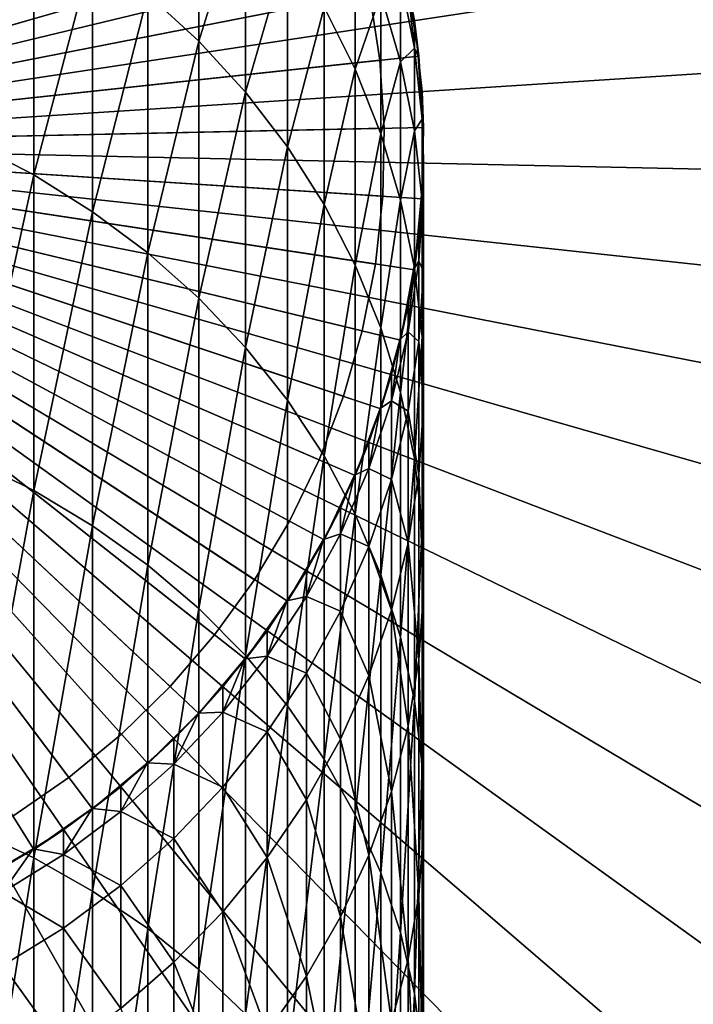
# Model space of a CAD drawing. Extents: x -22 to 74, y -175 to 39.
# Drawn here: x 5 to 13, y -10 to 1 of the extents above; entities that cross this region are included whole.
import ezdxf

# ---------------------------------------------------------------- set-up
doc = ezdxf.new("R2010")
doc.units = 0
doc.header["$MEASUREMENT"] = 0
for name, color, linetype in [('L1', 7, 'Continuous'), ('L6', 7, 'Continuous'), ('L7', 7, 'Continuous')]:
    doc.layers.add(name, color=color, linetype=linetype)

msp = doc.modelspace()

# ---------------------------------------------------------------- linework, layer by layer
at = {"layer": 'L1', "color": 7}
for points in [[(4.690868, 8.261099, 109.2), (5.383667, 7.827269, 109.2), (0, 0, 109.2)], [(0, 0, 109.2), (5.383667, 7.827269, 109.2), (6.036607, 7.335488, 109.2)], [(0, 0, 109.2), (6.036607, 7.335488, 109.2), (6.644854, 6.789397, 109.2)], [(6.644854, 6.789397, 109.2), (7.203905, 6.19304, 109.2), (0, 0, 109.2)], [(0, 0, 109.2), (7.203905, 6.19304, 109.2), (7.709621, 5.550832, 109.2)], [(0, 0, 109.2), (7.709621, 5.550832, 109.2), (8.158257, 4.867529, 109.2)], [(8.158257, 4.867529, 109.2), (8.546493, 4.148187, 109.2), (0, 0, 109.2)], [(0, 0, 109.2), (8.546493, 4.148187, 109.2), (8.871454, 3.398133, 109.2)], [(6.930797, 1.188916, 248.4766), (6.930797, 3.498138, 241.1091), (6.346607, 1.726566, 248.6711)], [(6.930797, 1.188916, 248.4766), (7.463674, 2.89917, 240.9496), (6.930797, 3.498138, 241.1091)], [(0, 0, 109.2), (8.871454, 3.398133, 109.2), (9.130733, 2.622921, 109.2)], [(4.331114, 0.0264, 256.4394), (5.041935, 2.650606, 249.0054), (4.331114, 3.030155, 249.1427)], [(7.463674, 0.606032, 248.2657), (7.463674, 2.89917, 240.9496), (6.930797, 1.188916, 248.4766)], [(7.463674, 0.606032, 248.2657), (7.941292, 2.258155, 240.7788), (7.463674, 2.89917, 240.9496)], [(9.130733, 2.622921, 109.2), (9.322411, 1.82829, 109.2), (0, 0, 109.2)], [(5.041935, -0.33982, 256.2697), (5.041935, 2.650606, 249.0054), (4.331114, 0.0264, 256.4394)], [(5.041935, -0.33982, 256.2697), (5.715428, 2.215002, 248.8478), (5.041935, 2.650606, 249.0054)], [(8.717044, 0.869241, 240.4088), (8.717044, 2.480407, 233.0994), (8.360116, 1.579838, 240.5981)], [(8.717044, 0.869241, 240.4088), (9.009435, 1.728536, 232.9676), (8.717044, 2.480407, 233.0994)], [(7.941292, -0.017771, 248.0401), (7.941292, 2.258155, 240.7788), (7.463674, 0.606032, 248.2657)], [(7.941292, -0.017771, 248.0401), (8.360116, 1.579838, 240.5981), (7.941292, 2.258155, 240.7788)], [(5.715428, -0.760126, 256.075), (5.715428, 2.215002, 248.8478), (5.041935, -0.33982, 256.2697)], [(5.715428, -0.760126, 256.075), (6.346607, 1.726566, 248.6711), (5.715428, 2.215002, 248.8478)], [(0, 0, 109.2), (9.322411, 1.82829, 109.2), (9.44507, 1.020123, 109.2)], [(9.235123, 0.954691, 232.8319), (9.235123, 1.908824, 225.5436), (9.009435, 1.728536, 232.9676)], [(9.392438, 1.109701, 225.4741), (9.31378, 1.826597, 218.2), (9.235123, 1.908824, 225.5436)], [(9.235123, 0.954691, 232.8319), (9.392438, 1.109701, 225.4741), (9.235123, 1.908824, 225.5436)], [(9.322411, 1.82829, 109.2), (9.31378, 1.826597, 218.2), (9.44507, 1.020123, 109.2)], [(9.392438, 1.109701, 225.4741), (9.392438, 1.425526, 218.2), (9.31378, 1.826597, 218.2)], [(9.44507, 1.020123, 109.2), (9.31378, 1.826597, 218.2), (9.392438, 1.425526, 218.2)], [(6.346607, -1.231408, 255.8566), (6.346607, 1.726566, 248.6711), (5.715428, -0.760126, 256.075)], [(6.346607, -1.231408, 255.8566), (6.930797, 1.188916, 248.4766), (6.346607, 1.726566, 248.6711)], [(9.009435, 0.131625, 240.2123), (9.009435, 1.728536, 232.9676), (8.717044, 0.869241, 240.4088)], [(9.009435, 0.131625, 240.2123), (9.235123, 0.954691, 232.8319), (9.009435, 1.728536, 232.9676)], [(8.360116, -0.677874, 247.8012), (8.360116, 1.579838, 240.5981), (7.941292, -0.017771, 248.0401)], [(8.360116, -0.677874, 247.8012), (8.717044, 0.869241, 240.4088), (8.360116, 1.579838, 240.5981)], [(9.436325, 1.019178, 218.2), (9.392438, 1.425526, 218.2), (9.392438, 1.109701, 225.4741)], [(9.44507, 1.020123, 109.2), (9.392438, 1.425526, 218.2), (9.436325, 1.019178, 218.2)], [(6.930797, -1.750177, 255.6162), (6.930797, 1.188916, 248.4766), (6.346607, -1.231408, 255.8566)], [(6.930797, -1.750177, 255.6162), (7.463674, 0.606032, 248.2657), (6.930797, 1.188916, 248.4766)], [(0, 0, 109.2), (9.44507, 1.020123, 109.2), (9.497801, 0.204403, 109.2)], [(9.392438, 0.164601, 232.6934), (9.392438, 1.109701, 225.4741), (9.235123, 0.954691, 232.8319)], [(9.480213, 0.300063, 225.4036), (9.436325, 1.019178, 218.2), (9.392438, 1.109701, 225.4741)], [(9.392438, 0.164601, 232.6934), (9.480213, 0.300063, 225.4036), (9.392438, 1.109701, 225.4741)], [(9.497801, 0.204403, 109.2), (9.44507, 1.020123, 109.2), (9.436325, 1.019178, 218.2)], [(9.480213, 0.300063, 225.4036), (9.480213, 0.61283, 218.2), (9.436325, 1.019178, 218.2)], [(9.436325, 1.019178, 218.2), (9.480213, 0.61283, 218.2), (9.497801, 0.204403, 109.2)], [(9.235123, -0.627549, 240.0101), (9.235123, 0.954691, 232.8319), (9.009435, 0.131625, 240.2123)], [(9.235123, -0.627549, 240.0101), (9.392438, 0.164601, 232.6934), (9.235123, 0.954691, 232.8319)], [(8.717044, -1.369391, 247.5511), (8.717044, 0.869241, 240.4088), (8.360116, -0.677874, 247.8012)], [(8.717044, -1.369391, 247.5511), (9.009435, 0.131625, 240.2123), (8.717044, 0.869241, 240.4088)], [(7.463674, -2.312591, 255.3556), (7.463674, 0.606032, 248.2657), (6.930797, -1.750177, 255.6162)], [(7.463674, -2.312591, 255.3556), (7.941292, -0.017771, 248.0401), (7.463674, 0.606032, 248.2657)], [(9.489007, 0.204214, 218.2), (9.480213, 0.61283, 218.2), (9.480213, 0.300063, 225.4036)], [(9.497801, 0.204403, 109.2), (9.480213, 0.61283, 218.2), (9.489007, 0.204214, 218.2)], [(9.480213, -0.635885, 232.553), (9.480213, 0.300063, 225.4036), (9.392438, 0.164601, 232.6934)], [(9.497801, -0.514095, 225.3328), (9.489007, 0.204214, 218.2), (9.480213, 0.300063, 225.4036)], [(9.480213, -0.635885, 232.553), (9.497801, -0.514095, 225.3328), (9.480213, 0.300063, 225.4036)], [(9.497801, 0.204403, 109.2), (9.480213, -0.61283, 109.2), (0, 0, 109.2)], [(9.009435, -2.0872, 247.2914), (9.009435, 0.131625, 240.2123), (8.717044, -1.369391, 247.5511)], [(9.009435, -2.0872, 247.2914), (9.235123, -0.627549, 240.0101), (9.009435, 0.131625, 240.2123)], [(9.392438, -1.40266, 239.8036), (9.392438, 0.164601, 232.6934), (9.235123, -0.627549, 240.0101)], [(9.392438, -1.40266, 239.8036), (9.480213, -0.635885, 232.553), (9.392438, 0.164601, 232.6934)], [(9.497801, 0.204403, 109.2), (9.489007, 0.204214, 218.2), (9.480213, -0.61283, 109.2)], [(9.480213, -0.61283, 109.2), (9.489007, 0.204214, 218.2), (9.497801, -0.204403, 218.2)], [(9.497801, -0.514095, 225.3328), (9.497801, -0.204403, 218.2), (9.489007, 0.204214, 218.2)], [(5.041935, -8.051638, 109.2), (4.331114, -8.455262, 109.2), (0, 0, 109.2)], [(6.930797, -6.497235, 109.2), (6.346607, -7.068987, 109.2), (0, 0, 109.2)], [(0, 0, 109.2), (6.346607, -7.068987, 109.2), (5.715428, -7.588404, 109.2)], [(0, 0, 109.2), (5.715428, -7.588404, 109.2), (5.041935, -8.051638, 109.2)], [(8.360116, -4.512035, 109.2), (7.941292, -5.214008, 109.2), (0, 0, 109.2)], [(0, 0, 109.2), (7.941292, -5.214008, 109.2), (7.463674, -5.877378, 109.2)], [(0, 0, 109.2), (7.463674, -5.877378, 109.2), (6.930797, -6.497235, 109.2)], [(9.235123, -2.227668, 109.2), (9.009435, -3.013317, 109.2), (0, 0, 109.2)], [(0, 0, 109.2), (9.009435, -3.013317, 109.2), (8.717044, -3.776657, 109.2)], [(0, 0, 109.2), (8.717044, -3.776657, 109.2), (8.360116, -4.512035, 109.2)], [(0, 0, 109.2), (9.480213, -0.61283, 109.2), (9.392438, -1.425526, 109.2)], [(0, 0, 109.2), (9.392438, -1.425526, 109.2), (9.235123, -2.227668, 109.2)], [(4.331114, -3.598477, 263.4483), (5.041935, -0.33982, 256.2697), (4.331114, 0.0264, 256.4394)], [(7.941292, -2.914486, 255.0767), (7.941292, -0.017771, 248.0401), (7.463674, -2.312591, 255.3556)], [(7.941292, -2.914486, 255.0767), (8.360116, -0.677874, 247.8012), (7.941292, -0.017771, 248.0401)], [(9.471435, -0.612263, 218.2), (9.497801, -0.204403, 218.2), (9.497801, -0.514095, 225.3328)], [(9.480213, -0.61283, 109.2), (9.497801, -0.204403, 218.2), (9.471435, -0.612263, 218.2)], [(5.041935, -3.94861, 263.2475), (5.041935, -0.33982, 256.2697), (4.331114, -3.598477, 263.4483)], [(5.041935, -3.94861, 263.2475), (5.715428, -0.760126, 256.075), (5.041935, -0.33982, 256.2697)], [(9.44507, -1.326745, 225.2621), (9.471435, -0.612263, 218.2), (9.497801, -0.514095, 225.3328)], [(9.497801, -1.44084, 232.4119), (9.44507, -1.326745, 225.2621), (9.497801, -0.514095, 225.3328)], [(9.497801, -1.44084, 232.4119), (9.497801, -0.514095, 225.3328), (9.480213, -0.635885, 232.553)], [(9.235123, -2.825988, 247.0241), (9.235123, -0.627549, 240.0101), (9.009435, -2.0872, 247.2914)], [(9.235123, -2.825988, 247.0241), (9.392438, -1.40266, 239.8036), (9.235123, -0.627549, 240.0101)], [(9.392438, -1.425526, 109.2), (9.480213, -0.61283, 109.2), (9.471435, -0.612263, 218.2)], [(9.471435, -0.612263, 218.2), (9.44507, -1.020123, 218.2), (9.392438, -1.425526, 109.2)], [(9.480213, -2.187969, 239.5944), (9.480213, -0.635885, 232.553), (9.392438, -1.40266, 239.8036)], [(9.44507, -1.326745, 225.2621), (9.44507, -1.020123, 218.2), (9.471435, -0.612263, 218.2)], [(9.480213, -2.187969, 239.5944), (9.497801, -1.44084, 232.4119), (9.480213, -0.635885, 232.553)], [(5.715428, -4.350455, 263.0171), (5.715428, -0.760126, 256.075), (5.041935, -3.94861, 263.2475)], [(5.715428, -4.350455, 263.0171), (6.346607, -1.231408, 255.8566), (5.715428, -0.760126, 256.075)], [(8.360116, -3.551407, 254.7816), (8.360116, -0.677874, 247.8012), (7.941292, -2.914486, 255.0767)], [(8.360116, -3.551407, 254.7816), (8.717044, -1.369391, 247.5511), (8.360116, -0.677874, 247.8012)], [(9.383741, -1.424206, 218.2), (9.44507, -1.020123, 218.2), (9.44507, -1.326745, 225.2621)], [(9.392438, -1.425526, 109.2), (9.44507, -1.020123, 218.2), (9.383741, -1.424206, 218.2)], [(6.346607, -4.801037, 262.7587), (6.346607, -1.231408, 255.8566), (5.715428, -4.350455, 263.0171)], [(6.346607, -4.801037, 262.7587), (6.930797, -1.750177, 255.6162), (6.346607, -1.231408, 255.8566)], [(9.322411, -2.131871, 225.192), (9.383741, -1.424206, 218.2), (9.44507, -1.326745, 225.2621)], [(9.44507, -2.244304, 232.271), (9.322411, -2.131871, 225.192), (9.44507, -1.326745, 225.2621)], [(9.44507, -2.244304, 232.271), (9.44507, -1.326745, 225.2621), (9.497801, -1.44084, 232.4119)], [(8.717044, -4.218637, 254.4724), (8.717044, -1.369391, 247.5511), (8.360116, -3.551407, 254.7816)], [(8.717044, -4.218637, 254.4724), (9.009435, -2.0872, 247.2914), (8.717044, -1.369391, 247.5511)], [(9.392438, -3.580286, 246.7512), (9.392438, -1.40266, 239.8036), (9.235123, -2.825988, 247.0241)], [(9.392438, -1.425526, 109.2), (9.383741, -1.424206, 218.2), (9.235123, -2.227668, 109.2)], [(9.235123, -2.227668, 109.2), (9.383741, -1.424206, 218.2), (9.322411, -1.82829, 218.2)], [(9.322411, -2.131871, 225.192), (9.322411, -1.82829, 218.2), (9.383741, -1.424206, 218.2)], [(9.392438, -3.580286, 246.7512), (9.480213, -2.187969, 239.5944), (9.392438, -1.40266, 239.8036)], [(9.497801, -2.977662, 239.384), (9.44507, -2.244304, 232.271), (9.497801, -1.44084, 232.4119)], [(9.497801, -2.977662, 239.384), (9.497801, -1.44084, 232.4119), (9.480213, -2.187969, 239.5944)], [(6.930797, -5.297019, 262.4742), (6.930797, -1.750177, 255.6162), (6.346607, -4.801037, 262.7587)], [(6.930797, -5.297019, 262.4742), (7.463674, -2.312591, 255.3556), (6.930797, -1.750177, 255.6162)], [(9.226572, -2.225606, 218.2), (9.322411, -1.82829, 218.2), (9.322411, -2.131871, 225.192)], [(9.235123, -2.227668, 109.2), (9.322411, -1.82829, 218.2), (9.226572, -2.225606, 218.2)], [(9.009435, -4.911238, 254.1515), (9.009435, -2.0872, 247.2914), (8.717044, -4.218637, 254.4724)], [(9.009435, -4.911238, 254.1515), (9.235123, -2.825988, 247.0241), (9.009435, -2.0872, 247.2914)], [(9.130733, -2.923512, 225.1232), (9.226572, -2.225606, 218.2), (9.322411, -2.131871, 225.192)], [(9.322411, -3.040329, 232.1315), (9.130733, -2.923512, 225.1232), (9.322411, -2.131871, 225.192)], [(9.322411, -3.040329, 232.1315), (9.322411, -2.131871, 225.192), (9.44507, -2.244304, 232.271)], [(9.009435, -3.013317, 109.2), (9.235123, -2.227668, 109.2), (9.226572, -2.225606, 218.2)], [(9.226572, -2.225606, 218.2), (9.130733, -2.622921, 218.2), (9.009435, -3.013317, 109.2)], [(9.130733, -2.923512, 225.1232), (9.130733, -2.622921, 218.2), (9.226572, -2.225606, 218.2)], [(9.44507, -3.765893, 239.1741), (9.322411, -3.040329, 232.1315), (9.44507, -2.244304, 232.271)], [(9.480213, -4.344508, 246.4748), (9.480213, -2.187969, 239.5944), (9.392438, -3.580286, 246.7512)], [(9.44507, -3.765893, 239.1741), (9.44507, -2.244304, 232.271), (9.497801, -2.977662, 239.384)], [(9.480213, -4.344508, 246.4748), (9.497801, -2.977662, 239.384), (9.480213, -2.187969, 239.5944)], [(7.463674, -5.834729, 262.1658), (7.463674, -2.312591, 255.3556), (6.930797, -5.297019, 262.4742)], [(7.463674, -5.834729, 262.1658), (7.941292, -2.914486, 255.0767), (7.463674, -2.312591, 255.3556)], [(9.001093, -3.010527, 218.2), (9.130733, -2.622921, 218.2), (9.130733, -2.923512, 225.1232)], [(9.009435, -3.013317, 109.2), (9.130733, -2.622921, 218.2), (9.001093, -3.010527, 218.2)], [(7.941292, -6.410188, 261.8358), (7.941292, -2.914486, 255.0767), (7.463674, -5.834729, 262.1658)], [(7.941292, -6.410188, 261.8358), (8.360116, -3.551407, 254.7816), (7.941292, -2.914486, 255.0767)], [(8.871454, -3.695807, 225.056), (9.001093, -3.010527, 218.2), (9.130733, -2.923512, 225.1232)], [(9.130733, -3.823021, 231.9942), (8.871454, -3.695807, 225.056), (9.130733, -2.923512, 225.1232)], [(9.235123, -5.624081, 253.8212), (9.235123, -2.825988, 247.0241), (9.009435, -4.911238, 254.1515)], [(9.130733, -3.823021, 231.9942), (9.130733, -2.923512, 225.1232), (9.322411, -3.040329, 232.1315)], [(9.235123, -5.624081, 253.8212), (9.392438, -3.580286, 246.7512), (9.235123, -2.825988, 247.0241)], [(9.009435, -3.013317, 109.2), (9.001093, -3.010527, 218.2), (8.717044, -3.776657, 109.2)], [(8.717044, -3.776657, 109.2), (9.001093, -3.010527, 218.2), (8.871454, -3.398133, 218.2)], [(8.871454, -3.695807, 225.056), (8.871454, -3.398133, 218.2), (9.001093, -3.010527, 218.2)], [(9.497801, -5.112996, 246.1967), (9.44507, -3.765893, 239.1741), (9.497801, -2.977662, 239.384)], [(9.497801, -5.112996, 246.1967), (9.497801, -2.977662, 239.384), (9.480213, -4.344508, 246.4748)], [(9.322411, -4.546827, 238.966), (9.130733, -3.823021, 231.9942), (9.322411, -3.040329, 232.1315)], [(9.322411, -4.546827, 238.966), (9.322411, -3.040329, 232.1315), (9.44507, -3.765893, 239.1741)], [(8.708973, -3.77316, 218.2), (8.871454, -3.398133, 218.2), (8.871454, -3.695807, 225.056)], [(8.717044, -3.776657, 109.2), (8.871454, -3.398133, 218.2), (8.708973, -3.77316, 218.2)], [(4.331114, -7.817192, 270.1166), (5.041935, -3.94861, 263.2475), (4.331114, -3.598477, 263.4483)], [(8.360116, -7.019132, 261.4866), (8.360116, -3.551407, 254.7816), (7.941292, -6.410188, 261.8358)], [(8.360116, -7.019132, 261.4866), (8.717044, -4.218637, 254.4724), (8.360116, -3.551407, 254.7816)], [(9.392438, -6.351888, 253.484), (9.392438, -3.580286, 246.7512), (9.235123, -5.624081, 253.8212)], [(9.392438, -6.351888, 253.484), (9.480213, -4.344508, 246.4748), (9.392438, -3.580286, 246.7512)], [(8.546493, -4.443037, 224.991), (8.708973, -3.77316, 218.2), (8.871454, -3.695807, 225.056)], [(8.871454, -4.586586, 231.8604), (8.546493, -4.443037, 224.991), (8.871454, -3.695807, 225.056)], [(8.871454, -4.586586, 231.8604), (8.871454, -3.695807, 225.056), (9.130733, -3.823021, 231.9942)], [(8.360116, -4.512035, 109.2), (8.717044, -3.776657, 109.2), (8.708973, -3.77316, 218.2)], [(8.708973, -3.77316, 218.2), (8.546493, -4.148187, 218.2), (8.360116, -4.512035, 109.2)], [(8.546493, -4.443037, 224.991), (8.546493, -4.148187, 218.2), (8.708973, -3.77316, 218.2)], [(9.130733, -5.31468, 238.7615), (8.871454, -4.586586, 231.8604), (9.130733, -3.823021, 231.9942)], [(9.130733, -5.31468, 238.7615), (9.130733, -3.823021, 231.9942), (9.322411, -4.546827, 238.966)], [(9.44507, -5.880062, 245.9192), (9.322411, -4.546827, 238.966), (9.44507, -3.765893, 239.1741)], [(9.44507, -5.880062, 245.9192), (9.44507, -3.765893, 239.1741), (9.497801, -5.112996, 246.1967)], [(5.041935, -8.148605, 269.8863), (5.041935, -3.94861, 263.2475), (4.331114, -7.817192, 270.1166)], [(5.041935, -8.148605, 269.8863), (5.715428, -4.350455, 263.0171), (5.041935, -3.94861, 263.2475)], [(8.352376, -4.507857, 218.2), (8.546493, -4.148187, 218.2), (8.546493, -4.443037, 224.991)], [(8.360116, -4.512035, 109.2), (8.546493, -4.148187, 218.2), (8.352376, -4.507857, 218.2)], [(8.717044, -7.657055, 261.1208), (8.717044, -4.218637, 254.4724), (8.360116, -7.019132, 261.4866)], [(8.717044, -7.657055, 261.1208), (9.009435, -4.911238, 254.1515), (8.717044, -4.218637, 254.4724)], [(5.715428, -8.528964, 269.6218), (5.715428, -4.350455, 263.0171), (5.041935, -8.148605, 269.8863)], [(5.715428, -8.528964, 269.6218), (6.346607, -4.801037, 262.7587), (5.715428, -4.350455, 263.0171)], [(9.480213, -7.089271, 253.1423), (9.480213, -4.344508, 246.4748), (9.392438, -6.351888, 253.484)], [(9.480213, -7.089271, 253.1423), (9.497801, -5.112996, 246.1967), (9.480213, -4.344508, 246.4748)], [(8.158257, -5.159672, 224.9286), (8.352376, -4.507857, 218.2), (8.546493, -4.443037, 224.991)], [(8.546493, -5.32537, 231.7308), (8.158257, -5.159672, 224.9286), (8.546493, -4.443037, 224.991)], [(8.546493, -5.32537, 231.7308), (8.546493, -4.443037, 224.991), (8.871454, -4.586586, 231.8604)], [(8.360116, -4.512035, 109.2), (8.352376, -4.507857, 218.2), (7.941292, -5.214008, 109.2)], [(7.941292, -5.214008, 109.2), (8.352376, -4.507857, 218.2), (8.158257, -4.867529, 218.2)], [(8.158257, -5.159672, 224.9286), (8.158257, -4.867529, 218.2), (8.352376, -4.507857, 218.2)], [(8.871454, -6.063768, 238.5619), (8.546493, -5.32537, 231.7308), (8.871454, -4.586586, 231.8604)], [(8.871454, -6.063768, 238.5619), (8.871454, -4.586586, 231.8604), (9.130733, -5.31468, 238.7615)], [(9.322411, -6.640025, 245.6443), (9.130733, -5.31468, 238.7615), (9.322411, -4.546827, 238.966)], [(9.322411, -6.640025, 245.6443), (9.322411, -4.546827, 238.966), (9.44507, -5.880062, 245.9192)], [(6.346607, -8.955454, 269.3254), (6.346607, -4.801037, 262.7587), (5.715428, -8.528964, 269.6218)], [(6.346607, -8.955454, 269.3254), (6.930797, -5.297019, 262.4742), (6.346607, -4.801037, 262.7587)], [(7.933939, -5.209181, 218.2), (8.158257, -4.867529, 218.2), (8.158257, -5.159672, 224.9286)], [(7.941292, -5.214008, 109.2), (8.158257, -4.867529, 218.2), (7.933939, -5.209181, 218.2)], [(9.009435, -8.319234, 260.7411), (9.009435, -4.911238, 254.1515), (8.717044, -7.657055, 261.1208)], [(9.009435, -8.319234, 260.7411), (9.235123, -5.624081, 253.8212), (9.009435, -4.911238, 254.1515)], [(7.709621, -5.840405, 224.8694), (7.933939, -5.209181, 218.2), (8.158257, -5.159672, 224.9286)], [(8.158257, -6.033905, 231.6066), (7.709621, -5.840405, 224.8694), (8.158257, -5.159672, 224.9286)], [(8.158257, -6.033905, 231.6066), (8.158257, -5.159672, 224.9286), (8.546493, -5.32537, 231.7308)], [(9.497801, -7.830771, 252.7987), (9.44507, -5.880062, 245.9192), (9.497801, -5.112996, 246.1967)], [(9.497801, -7.830771, 252.7987), (9.497801, -5.112996, 246.1967), (9.480213, -7.089271, 253.1423)], [(7.463674, -5.877378, 109.2), (7.941292, -5.214008, 109.2), (7.933939, -5.209181, 218.2)], [(7.933939, -5.209181, 218.2), (7.709621, -5.550832, 218.2), (7.463674, -5.877378, 109.2)], [(7.709621, -5.840405, 224.8694), (7.709621, -5.550832, 218.2), (7.933939, -5.209181, 218.2)], [(6.930797, -9.424916, 268.999), (6.930797, -5.297019, 262.4742), (6.346607, -8.955454, 269.3254)], [(6.930797, -9.424916, 268.999), (7.463674, -5.834729, 262.1658), (6.930797, -5.297019, 262.4742)], [(8.546493, -6.788546, 238.3688), (8.158257, -6.033905, 231.6066), (8.546493, -5.32537, 231.7308)], [(8.546493, -6.788546, 238.3688), (8.546493, -5.32537, 231.7308), (8.871454, -6.063768, 238.5619)], [(9.130733, -7.38726, 245.374), (8.871454, -6.063768, 238.5619), (9.130733, -5.31468, 238.7615)], [(9.130733, -7.38726, 245.374), (9.130733, -5.31468, 238.7615), (9.322411, -6.640025, 245.6443)], [(7.456763, -5.871937, 218.2), (7.709621, -5.550832, 218.2), (7.709621, -5.840405, 224.8694)], [(7.463674, -5.877378, 109.2), (7.709621, -5.550832, 218.2), (7.456763, -5.871937, 218.2)], [(9.235123, -9.000766, 260.3502), (9.235123, -5.624081, 253.8212), (9.009435, -8.319234, 260.7411)], [(9.235123, -9.000766, 260.3502), (9.392438, -6.351888, 253.484), (9.235123, -5.624081, 253.8212)], [(7.463674, -9.933877, 268.6452), (7.463674, -5.834729, 262.1658), (6.930797, -9.424916, 268.999)], [(7.203905, -6.480196, 224.8137), (7.456763, -5.871937, 218.2), (7.709621, -5.840405, 224.8694)], [(7.709621, -6.706943, 231.4886), (7.203905, -6.480196, 224.8137), (7.709621, -5.840405, 224.8694)], [(7.463674, -9.933877, 268.6452), (7.941292, -6.410188, 261.8358), (7.463674, -5.834729, 262.1658)], [(7.709621, -6.706943, 231.4886), (7.709621, -5.840405, 224.8694), (8.158257, -6.033905, 231.6066)], [(7.463674, -5.877378, 109.2), (7.456763, -5.871937, 218.2), (6.930797, -6.497235, 109.2)], [(6.930797, -6.497235, 109.2), (7.456763, -5.871937, 218.2), (7.203905, -6.19304, 218.2)], [(7.203905, -6.480196, 224.8137), (7.203905, -6.19304, 218.2), (7.456763, -5.871937, 218.2)], [(9.44507, -8.570897, 252.4558), (9.322411, -6.640025, 245.6443), (9.44507, -5.880062, 245.9192)], [(9.44507, -8.570897, 252.4558), (9.44507, -5.880062, 245.9192), (9.497801, -7.830771, 252.7987)], [(8.158257, -7.483646, 238.1837), (7.709621, -6.706943, 231.4886), (8.158257, -6.033905, 231.6066)], [(8.158257, -7.483646, 238.1837), (8.158257, -6.033905, 231.6066), (8.546493, -6.788546, 238.3688)], [(8.871454, -8.116234, 245.1102), (8.546493, -6.788546, 238.3688), (8.871454, -6.063768, 238.5619)], [(8.871454, -8.116234, 245.1102), (8.871454, -6.063768, 238.5619), (9.130733, -7.38726, 245.374)], [(6.92438, -6.491219, 218.2), (7.203905, -6.19304, 218.2), (7.203905, -6.480196, 224.8137)], [(6.930797, -6.497235, 109.2), (7.203905, -6.19304, 218.2), (6.92438, -6.491219, 218.2)], [(7.941292, -10.47857, 268.2666), (7.941292, -6.410188, 261.8358), (7.463674, -9.933877, 268.6452)], [(7.941292, -10.47857, 268.2666), (8.360116, -7.019132, 261.4866), (7.941292, -6.410188, 261.8358)], [(9.392438, -9.696606, 259.9511), (9.392438, -6.351888, 253.484), (9.235123, -9.000766, 260.3502)], [(9.392438, -9.696606, 259.9511), (9.480213, -7.089271, 253.1423), (9.392438, -6.351888, 253.484)], [(6.346607, -7.068987, 109.2), (6.930797, -6.497235, 109.2), (6.92438, -6.491219, 218.2)], [(6.92438, -6.491219, 218.2), (6.644854, -6.789397, 218.2), (6.346607, -7.068987, 109.2)], [(6.644854, -7.074309, 224.762), (6.92438, -6.491219, 218.2), (7.203905, -6.480196, 224.8137)], [(7.203905, -7.339502, 231.3777), (6.644854, -7.074309, 224.762), (7.203905, -6.480196, 224.8137)], [(6.644854, -7.074309, 224.762), (6.644854, -6.789397, 218.2), (6.92438, -6.491219, 218.2)], [(7.203905, -7.339502, 231.3777), (7.203905, -6.480196, 224.8137), (7.709621, -6.706943, 231.4886)], [(9.322411, -9.304171, 252.116), (9.130733, -7.38726, 245.374), (9.322411, -6.640025, 245.6443)], [(9.322411, -9.304171, 252.116), (9.322411, -6.640025, 245.6443), (9.44507, -8.570897, 252.4558)], [(7.709621, -8.143924, 238.0078), (7.203905, -7.339502, 231.3777), (7.709621, -6.706943, 231.4886)], [(7.709621, -8.143924, 238.0078), (7.709621, -6.706943, 231.4886), (8.158257, -7.483646, 238.1837)], [(6.34073, -7.062442, 218.2), (6.644854, -6.789397, 218.2), (6.644854, -7.074309, 224.762)], [(6.346607, -7.068987, 109.2), (6.644854, -6.789397, 218.2), (6.34073, -7.062442, 218.2)], [(8.546493, -8.82155, 244.8551), (8.158257, -7.483646, 238.1837), (8.546493, -6.788546, 238.3688)], [(8.546493, -8.82155, 244.8551), (8.546493, -6.788546, 238.3688), (8.871454, -8.116234, 245.1102)], [(6.346607, -7.068987, 109.2), (6.34073, -7.062442, 218.2), (5.715428, -7.588404, 109.2)], [(5.715428, -7.588404, 109.2), (6.34073, -7.062442, 218.2), (6.036607, -7.335488, 218.2)], [(6.036607, -7.618344, 224.7147), (6.036607, -7.335488, 218.2), (6.34073, -7.062442, 218.2)], [(6.036607, -7.618344, 224.7147), (6.34073, -7.062442, 218.2), (6.644854, -7.074309, 224.762)], [(6.644854, -7.926899, 231.2747), (6.036607, -7.618344, 224.7147), (6.644854, -7.074309, 224.762)], [(6.644854, -7.926899, 231.2747), (6.644854, -7.074309, 224.762), (7.203905, -7.339502, 231.3777)], [(8.360116, -11.05495, 267.8659), (8.360116, -7.019132, 261.4866), (7.941292, -10.47857, 268.2666)], [(8.360116, -11.05495, 267.8659), (8.717044, -7.657055, 261.1208), (8.360116, -7.019132, 261.4866)], [(9.480213, -10.4016, 259.5468), (9.480213, -7.089271, 253.1423), (9.392438, -9.696606, 259.9511)], [(9.480213, -10.4016, 259.5468), (9.497801, -7.830771, 252.7987), (9.480213, -7.089271, 253.1423)], [(5.710137, -7.581378, 218.2), (6.036607, -7.335488, 218.2), (6.036607, -7.618344, 224.7147)], [(5.715428, -7.588404, 109.2), (6.036607, -7.335488, 218.2), (5.710137, -7.581378, 218.2)], [(7.203905, -8.76449, 237.8425), (6.644854, -7.926899, 231.2747), (7.203905, -7.339502, 231.3777)], [(7.203905, -8.76449, 237.8425), (7.203905, -7.339502, 231.3777), (7.709621, -8.143924, 238.0078)], [(9.130733, -10.02516, 251.7819), (8.871454, -8.116234, 245.1102), (9.130733, -7.38726, 245.374)], [(9.130733, -10.02516, 251.7819), (9.130733, -7.38726, 245.374), (9.322411, -9.304171, 252.116)], [(8.158257, -9.497985, 244.6104), (7.709621, -8.143924, 238.0078), (8.158257, -7.483646, 238.1837)], [(8.158257, -9.497985, 244.6104), (8.158257, -7.483646, 238.1837), (8.546493, -8.82155, 244.8551)], [(5.041935, -8.051638, 109.2), (5.715428, -7.588404, 109.2), (5.710137, -7.581378, 218.2)], [(5.710137, -7.581378, 218.2), (5.383667, -7.827269, 218.2), (5.041935, -8.051638, 109.2)], [(5.383667, -8.108274, 224.6721), (5.383667, -7.827269, 218.2), (5.710137, -7.581378, 218.2)], [(5.383667, -8.108274, 224.6721), (5.710137, -7.581378, 218.2), (6.036607, -7.618344, 224.7147)], [(6.036607, -8.464784, 231.1804), (5.383667, -8.108274, 224.6721), (6.036607, -7.618344, 224.7147)], [(6.036607, -8.464784, 231.1804), (6.036607, -7.618344, 224.7147), (6.644854, -7.926899, 231.2747)], [(8.717044, -11.65877, 267.4461), (8.717044, -7.657055, 261.1208), (8.360116, -11.05495, 267.8659)], [(8.717044, -11.65877, 267.4461), (9.009435, -8.319234, 260.7411), (8.717044, -7.657055, 261.1208)], [(4.331114, -12.59799, 276.3942), (5.041935, -8.148605, 269.8863), (4.331114, -7.817192, 270.1166)], [(5.037267, -8.044184, 218.2), (5.383667, -7.827269, 218.2), (5.383667, -8.108274, 224.6721)], [(5.041935, -8.051638, 109.2), (5.383667, -7.827269, 218.2), (5.037267, -8.044184, 218.2)], [(9.497801, -11.11053, 259.1403), (9.44507, -8.570897, 252.4558), (9.497801, -7.830771, 252.7987)], [(9.497801, -11.11053, 259.1403), (9.497801, -7.830771, 252.7987), (9.480213, -10.4016, 259.5468)], [(6.644854, -9.34075, 237.689), (6.036607, -8.464784, 231.1804), (6.644854, -7.926899, 231.2747)], [(6.644854, -9.34075, 237.689), (6.644854, -7.926899, 231.2747), (7.203905, -8.76449, 237.8425)], [(5.041935, -8.051638, 109.2), (5.037267, -8.044184, 218.2), (4.331114, -8.455262, 109.2)], [(4.331114, -8.455262, 109.2), (5.037267, -8.044184, 218.2), (4.690868, -8.261099, 218.2)], [(4.690868, -8.540472, 224.6345), (4.690868, -8.261099, 218.2), (5.037267, -8.044184, 218.2)], [(4.690868, -8.540472, 224.6345), (5.037267, -8.044184, 218.2), (5.383667, -8.108274, 224.6721)], [(5.041935, -12.90819, 276.136), (5.041935, -8.148605, 269.8863), (4.331114, -12.59799, 276.3942)], [(5.383667, -8.949176, 231.0955), (4.690868, -8.540472, 224.6345), (5.383667, -8.108274, 224.6721)], [(5.041935, -12.90819, 276.136), (5.715428, -8.528964, 269.6218), (5.041935, -8.148605, 269.8863)], [(5.383667, -8.949176, 231.0955), (5.383667, -8.108274, 224.6721), (6.036607, -8.464784, 231.1804)], [(7.709621, -10.14053, 244.3779), (7.203905, -8.76449, 237.8425), (7.709621, -8.143924, 238.0078)], [(7.709621, -10.14053, 244.3779), (7.709621, -8.143924, 238.0078), (8.158257, -9.497985, 244.6104)], [(8.871454, -10.72854, 251.456), (8.546493, -8.82155, 244.8551), (8.871454, -8.116234, 245.1102)], [(8.871454, -10.72854, 251.456), (8.871454, -8.116234, 245.1102), (9.130733, -10.02516, 251.7819)], [(9.009435, -12.28554, 267.0104), (9.009435, -8.319234, 260.7411), (8.717044, -11.65877, 267.4461)], [(9.009435, -12.28554, 267.0104), (9.235123, -9.000766, 260.3502), (9.009435, -8.319234, 260.7411)], [(4.690868, -9.37649, 231.0206), (4.690868, -8.540472, 224.6345), (5.383667, -8.949176, 231.0955)], [(5.715428, -13.2642, 275.8396), (5.715428, -8.528964, 269.6218), (5.041935, -12.90819, 276.136)], [(6.036607, -9.868438, 237.5484), (5.383667, -8.949176, 231.0955), (6.036607, -8.464784, 231.1804)], [(5.715428, -13.2642, 275.8396), (6.346607, -8.955454, 269.3254), (5.715428, -8.528964, 269.6218)], [(6.036607, -9.868438, 237.5484), (6.036607, -8.464784, 231.1804), (6.644854, -9.34075, 237.689)], [(9.44507, -11.81815, 258.7345), (9.322411, -9.304171, 252.116), (9.44507, -8.570897, 252.4558)], [(9.44507, -11.81815, 258.7345), (9.44507, -8.570897, 252.4558), (9.497801, -11.11053, 259.1403)], [(7.203905, -10.74444, 244.1594), (6.644854, -9.34075, 237.689), (7.203905, -8.76449, 237.8425)], [(7.203905, -10.74444, 244.1594), (7.203905, -8.76449, 237.8425), (7.709621, -10.14053, 244.3779)], [(8.546493, -11.40908, 251.1407), (8.158257, -9.497985, 244.6104), (8.546493, -8.82155, 244.8551)], [(8.546493, -11.40908, 251.1407), (8.546493, -8.82155, 244.8551), (8.871454, -10.72854, 251.456)], [(5.383667, -10.34365, 237.4218), (4.690868, -9.37649, 231.0206), (5.383667, -8.949176, 231.0955)], [(5.383667, -10.34365, 237.4218), (5.383667, -8.949176, 231.0955), (6.036607, -9.868438, 237.5484)], [(6.346607, -13.66339, 275.5073), (6.346607, -8.955454, 269.3254), (5.715428, -13.2642, 275.8396)], [(6.346607, -13.66339, 275.5073), (6.930797, -9.424916, 268.999), (6.346607, -8.955454, 269.3254)], [(9.235123, -12.93063, 266.562), (9.235123, -9.000766, 260.3502), (9.009435, -12.28554, 267.0104)], [(9.235123, -12.93063, 266.562), (9.392438, -9.696606, 259.9511), (9.235123, -9.000766, 260.3502)], [(6.644854, -11.30522, 243.9565), (6.036607, -9.868438, 237.5484), (6.644854, -9.34075, 237.689)], [(6.644854, -11.30522, 243.9565), (6.644854, -9.34075, 237.689), (7.203905, -10.74444, 244.1594)], [(9.322411, -12.51921, 258.3325), (9.130733, -10.02516, 251.7819), (9.322411, -9.304171, 252.116)], [(9.322411, -12.51921, 258.3325), (9.322411, -9.304171, 252.116), (9.44507, -11.81815, 258.7345)], [(4.690868, -10.76286, 237.3101), (4.690868, -9.37649, 231.0206), (5.383667, -10.34365, 237.4218)], [(6.930797, -14.1028, 275.1415), (6.930797, -9.424916, 268.999), (6.346607, -13.66339, 275.5073)], [(6.930797, -14.1028, 275.1415), (7.463674, -9.933877, 268.6452), (6.930797, -9.424916, 268.999)], [(8.158257, -12.06176, 250.8382), (7.709621, -10.14053, 244.3779), (8.158257, -9.497985, 244.6104)], [(8.158257, -12.06176, 250.8382), (8.158257, -9.497985, 244.6104), (8.546493, -11.40908, 251.1407)], [(9.392438, -13.58926, 266.1041), (9.392438, -9.696606, 259.9511), (9.235123, -12.93063, 266.562)], [(9.392438, -13.58926, 266.1041), (9.480213, -10.4016, 259.5468), (9.392438, -9.696606, 259.9511)]]:
    msp.add_3dface(points, dxfattribs=at)
at = {"layer": 'L6', "color": 250}
for points in [[(0, 0, 108), (4.468669, 7.869784, 108), (5.128651, 7.456503, 108)], [(0, 0, 109.2), (5.128651, 7.456503, 109.2), (4.468669, 7.869784, 109.2)], [(5.128651, 7.456503, 108), (5.750662, 6.988017, 108), (0, 0, 108)], [(0, 0, 109.2), (5.750662, 6.988017, 109.2), (5.128651, 7.456503, 109.2)], [(0, 0, 108), (5.750662, 6.988017, 108), (6.330098, 6.467794, 108)], [(6.330098, 6.467794, 109.2), (5.750662, 6.988017, 109.2), (0, 0, 109.2)], [(0, 0, 108), (6.330098, 6.467794, 108), (6.862667, 5.899686, 108)], [(0, 0, 109.2), (6.862667, 5.899686, 109.2), (6.330098, 6.467794, 109.2)], [(6.862667, 5.899686, 108), (7.344428, 5.287898, 108), (0, 0, 108)], [(0, 0, 109.2), (7.344428, 5.287898, 109.2), (6.862667, 5.899686, 109.2)], [(0, 0, 108), (7.344428, 5.287898, 108), (7.771814, 4.636962, 108)], [(7.771814, 4.636962, 109.2), (7.344428, 5.287898, 109.2), (0, 0, 109.2)], [(0, 0, 108), (7.771814, 4.636962, 108), (8.141659, 3.951693, 108)], [(0, 0, 109.2), (8.141659, 3.951693, 109.2), (7.771814, 4.636962, 109.2)], [(8.141659, 3.951693, 108), (8.451227, 3.237169, 108), (0, 0, 108)], [(0, 0, 109.2), (8.451227, 3.237169, 109.2), (8.141659, 3.951693, 109.2)], [(0, 0, 108), (8.451227, 3.237169, 108), (8.698224, 2.498678, 108)], [(8.698224, 2.498678, 109.2), (8.451227, 3.237169, 109.2), (0, 0, 109.2)], [(0, 0, 108), (8.698224, 2.498678, 108), (8.880824, 1.741687, 108)], [(0, 0, 109.2), (8.880824, 1.741687, 109.2), (8.698224, 2.498678, 109.2)], [(8.880824, 1.741687, 108), (8.997672, 0.971801, 108), (0, 0, 108)], [(0, 0, 109.2), (8.997672, 0.971801, 109.2), (8.880824, 1.741687, 109.2)], [(8.880824, 1.741687, 108), (8.880824, 1.741687, 109.2), (8.997672, 0.971801, 109.2)], [(8.880824, 1.741687, 108), (8.997672, 0.971801, 109.2), (8.997672, 0.971801, 108)], [(0, 0, 108), (8.997672, 0.971801, 108), (9.047905, 0.194721, 108)], [(9.047905, 0.194721, 109.2), (8.997672, 0.971801, 109.2), (0, 0, 109.2)], [(8.997672, 0.971801, 108), (8.997672, 0.971801, 109.2), (9.047905, 0.194721, 109.2)], [(8.997672, 0.971801, 108), (9.047905, 0.194721, 109.2), (9.047905, 0.194721, 108)], [(0, 0, 108), (9.047905, 0.194721, 108), (9.03115, -0.583802, 108)], [(0, 0, 109.2), (9.03115, -0.583802, 109.2), (9.047905, 0.194721, 109.2)], [(9.047905, 0.194721, 108), (9.047905, 0.194721, 109.2), (9.03115, -0.583802, 109.2)], [(9.047905, 0.194721, 108), (9.03115, -0.583802, 109.2), (9.03115, -0.583802, 108)], [(6.045978, -6.734141, 108), (5.444698, -7.228953, 108), (0, 0, 108)], [(0, 0, 108), (5.444698, -7.228953, 108), (4.803107, -7.670245, 108)], [(7.565125, -4.967029, 108), (7.110131, -5.598976, 108), (0, 0, 108)], [(0, 0, 108), (7.110131, -5.598976, 108), (6.602496, -6.189471, 108)], [(0, 0, 108), (6.602496, -6.189471, 108), (6.045978, -6.734141, 108)], [(8.582672, -2.870581, 108), (8.304132, -3.597762, 108), (0, 0, 108)], [(0, 0, 108), (8.304132, -3.597762, 108), (7.96411, -4.298307, 108)], [(0, 0, 108), (7.96411, -4.298307, 108), (7.565125, -4.967029, 108)], [(9.03115, -0.583802, 108), (8.947533, -1.358001, 108), (0, 0, 108)], [(0, 0, 108), (8.947533, -1.358001, 108), (8.79767, -2.122147, 108)], [(0, 0, 108), (8.79767, -2.122147, 108), (8.582672, -2.870581, 108)], [(8.79767, -2.122147, 109.2), (8.947533, -1.358001, 109.2), (0, 0, 109.2)], [(0, 0, 109.2), (8.947533, -1.358001, 109.2), (9.03115, -0.583802, 109.2)], [(7.96411, -4.298307, 109.2), (8.304132, -3.597762, 109.2), (0, 0, 109.2)], [(0, 0, 109.2), (8.304132, -3.597762, 109.2), (8.582672, -2.870581, 109.2)], [(0, 0, 109.2), (8.582672, -2.870581, 109.2), (8.79767, -2.122147, 109.2)], [(6.602496, -6.189471, 109.2), (7.110131, -5.598976, 109.2), (0, 0, 109.2)], [(0, 0, 109.2), (7.110131, -5.598976, 109.2), (7.565125, -4.967029, 109.2)], [(0, 0, 109.2), (7.565125, -4.967029, 109.2), (7.96411, -4.298307, 109.2)], [(4.803107, -7.670245, 109.2), (5.444698, -7.228953, 109.2), (0, 0, 109.2)], [(0, 0, 109.2), (5.444698, -7.228953, 109.2), (6.045978, -6.734141, 109.2)], [(0, 0, 109.2), (6.045978, -6.734141, 109.2), (6.602496, -6.189471, 109.2)], [(9.03115, -0.583802, 108), (9.03115, -0.583802, 109.2), (8.947533, -1.358001, 109.2)], [(9.03115, -0.583802, 108), (8.947533, -1.358001, 109.2), (8.947533, -1.358001, 108)], [(8.947533, -1.358001, 108), (8.947533, -1.358001, 109.2), (8.79767, -2.122147, 109.2)], [(8.947533, -1.358001, 108), (8.79767, -2.122147, 109.2), (8.79767, -2.122147, 108)], [(8.79767, -2.122147, 108), (8.79767, -2.122147, 109.2), (8.582672, -2.870581, 109.2)], [(8.79767, -2.122147, 108), (8.582672, -2.870581, 109.2), (8.582672, -2.870581, 108)], [(8.582672, -2.870581, 108), (8.582672, -2.870581, 109.2), (8.304132, -3.597762, 109.2)], [(8.582672, -2.870581, 108), (8.304132, -3.597762, 109.2), (8.304132, -3.597762, 108)], [(8.304132, -3.597762, 108), (8.304132, -3.597762, 109.2), (7.96411, -4.298307, 109.2)], [(8.304132, -3.597762, 108), (7.96411, -4.298307, 109.2), (7.96411, -4.298307, 108)], [(7.96411, -4.298307, 108), (7.96411, -4.298307, 109.2), (7.565125, -4.967029, 109.2)], [(7.96411, -4.298307, 108), (7.565125, -4.967029, 109.2), (7.565125, -4.967029, 108)], [(7.565125, -4.967029, 108), (7.565125, -4.967029, 109.2), (7.110131, -5.598976, 109.2)], [(7.565125, -4.967029, 108), (7.110131, -5.598976, 109.2), (7.110131, -5.598976, 108)], [(7.110131, -5.598976, 108), (7.110131, -5.598976, 109.2), (6.602496, -6.189471, 109.2)], [(7.110131, -5.598976, 108), (6.602496, -6.189471, 109.2), (6.602496, -6.189471, 108)], [(6.602496, -6.189471, 108), (6.602496, -6.189471, 109.2), (6.045978, -6.734141, 109.2)], [(6.602496, -6.189471, 108), (6.045978, -6.734141, 109.2), (6.045978, -6.734141, 108)], [(6.045978, -6.734141, 108), (6.045978, -6.734141, 109.2), (5.444698, -7.228953, 109.2)], [(6.045978, -6.734141, 108), (5.444698, -7.228953, 109.2), (5.444698, -7.228953, 108)], [(5.444698, -7.228953, 108), (5.444698, -7.228953, 109.2), (4.803107, -7.670245, 109.2)], [(5.444698, -7.228953, 108), (4.803107, -7.670245, 109.2), (4.803107, -7.670245, 108)]]:
    msp.add_3dface(points, dxfattribs=at)
at = {"layer": 'L7', "color": 7}
for points in [[(0, 0, 108), (6.542518, 21.05702, 108), (4.708136, 21.54149, 108)], [(0, 0), (4.708136, 21.54149), (6.542518, 21.05702)], [(0, 0, 108), (8.328461, 20.41664, 108), (6.542518, 21.05702, 108)], [(6.542518, 21.05702), (8.328461, 20.41664), (0, 0)], [(10.05274, 19.62511, 108), (8.328461, 20.41664, 108), (0, 0, 108)], [(0, 0), (8.328461, 20.41664), (10.05274, 19.62511)], [(0, 0, 108), (11.7026, 18.68828, 108), (10.05274, 19.62511, 108)], [(0, 0), (10.05274, 19.62511), (11.7026, 18.68828)], [(0, 0, 108), (13.26581, 17.61308, 108), (11.7026, 18.68828, 108)], [(11.7026, 18.68828), (13.26581, 17.61308), (0, 0)], [(14.73081, 16.40749, 108), (13.26581, 17.61308, 108), (0, 0, 108)], [(0, 0), (13.26581, 17.61308), (14.73081, 16.40749)], [(0, 0, 108), (16.08674, 15.08042, 108), (14.73081, 16.40749, 108)], [(0, 0), (14.73081, 16.40749), (16.08674, 15.08042)], [(0, 0, 108), (17.32358, 13.6417, 108), (16.08674, 15.08042, 108)], [(16.08674, 15.08042), (17.32358, 13.6417), (0, 0)], [(18.43216, 12.10199, 108), (17.32358, 13.6417, 108), (0, 0, 108)], [(0, 0), (17.32358, 13.6417), (18.43216, 12.10199)], [(0, 0, 108), (19.40427, 10.47267, 108), (18.43216, 12.10199, 108)], [(0, 0), (18.43216, 12.10199), (19.40427, 10.47267)], [(0, 0, 108), (20.23272, 8.765819, 108), (19.40427, 10.47267, 108)], [(19.40427, 10.47267), (20.23272, 8.765819), (0, 0)], [(20.91137, 6.994068, 108), (20.23272, 8.765819, 108), (0, 0, 108)], [(0, 0), (20.23272, 8.765819), (20.91137, 6.994068)], [(0, 0, 108), (21.43521, 5.170535, 108), (20.91137, 6.994068, 108)], [(0, 0), (20.91137, 6.994068), (21.43521, 5.170535)], [(0, 0, 108), (21.80034, 3.308722, 108), (21.43521, 5.170535, 108)], [(21.43521, 5.170535), (21.80034, 3.308722), (0, 0)], [(22.00407, 1.422411, 108), (21.80034, 3.308722, 108), (0, 0, 108)], [(0, 0), (21.80034, 3.308722), (22.00407, 1.422411)], [(0, 0, 108), (22.0449, -0.47443, 108), (22.00407, 1.422411, 108)], [(0, 0), (22.00407, 1.422411), (22.0449, -0.47443)], [(21.63781, -4.243557, 108), (21.9225, -2.367759, 108), (0, 0, 108)], [(0, 0, 108), (21.9225, -2.367759, 108), (22.0449, -0.47443, 108)], [(19.83686, -9.62816, 108), (20.59111, -7.887246, 108), (0, 0, 108)], [(0, 0, 108), (20.59111, -7.887246, 108), (21.19291, -6.087938, 108)], [(0, 0, 108), (21.19291, -6.087938, 108), (21.63781, -4.243557, 108)], [(16.72064, -14.37437, 108), (17.89444, -12.88377, 108), (0, 0, 108)], [(0, 0, 108), (17.89444, -12.88377, 108), (18.93575, -11.29779, 108)], [(0, 0, 108), (18.93575, -11.29779, 108), (19.83686, -9.62816, 108)], [(12.49577, -18.1675, 108), (14.01128, -17.02605, 108), (0, 0, 108)], [(0, 0, 108), (14.01128, -17.02605, 108), (15.42306, -15.75855, 108)], [(0, 0, 108), (15.42306, -15.75855, 108), (16.72064, -14.37437, 108)], [(7.44238, -20.75605, 108), (9.199119, -20.03943, 108), (0, 0, 108)], [(0, 0, 108), (9.199119, -20.03943, 108), (10.88775, -19.17445, 108)], [(0, 0, 108), (10.88775, -19.17445, 108), (12.49577, -18.1675, 108)], [(0, 0, 108), (3.777014, -21.7241, 108), (5.63054, -21.31899, 108)], [(0, 0, 108), (5.63054, -21.31899, 108), (7.44238, -20.75605, 108)], [(5.63054, -21.31899), (3.777014, -21.7241), (0, 0)], [(10.88775, -19.17445), (9.199119, -20.03943), (0, 0)], [(0, 0), (9.199119, -20.03943), (7.44238, -20.75605)], [(0, 0), (7.44238, -20.75605), (5.63054, -21.31899)], [(15.42306, -15.75855), (14.01128, -17.02605), (0, 0)], [(0, 0), (14.01128, -17.02605), (12.49577, -18.1675)], [(0, 0), (12.49577, -18.1675), (10.88775, -19.17445)], [(18.93575, -11.29779), (17.89444, -12.88377), (0, 0)], [(0, 0), (17.89444, -12.88377), (16.72064, -14.37437)], [(0, 0), (16.72064, -14.37437), (15.42306, -15.75855)], [(21.19291, -6.087938), (20.59111, -7.887246), (0, 0)], [(0, 0), (20.59111, -7.887246), (19.83686, -9.62816)], [(0, 0), (19.83686, -9.62816), (18.93575, -11.29779)], [(22.0449, -0.47443), (21.9225, -2.367759), (0, 0)], [(0, 0), (21.9225, -2.367759), (21.63781, -4.243557)], [(0, 0), (21.63781, -4.243557), (21.19291, -6.087938)]]:
    msp.add_3dface(points, dxfattribs=at)

doc.saveas('drawing.dxf')
